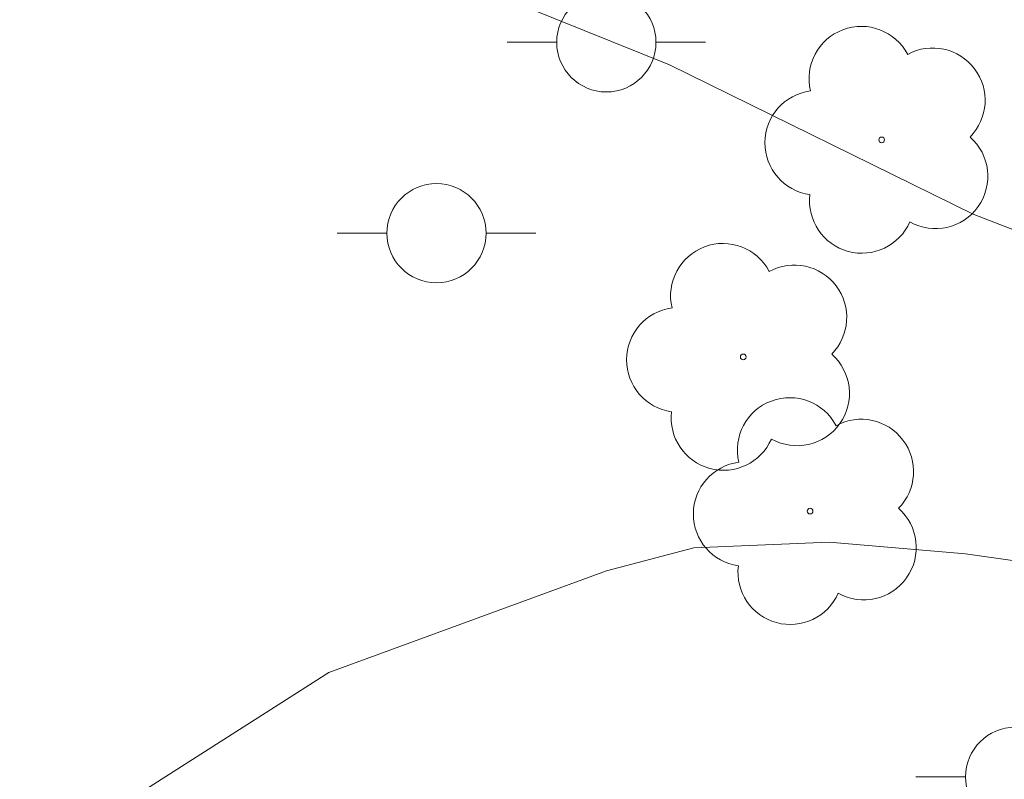
# Model space of a CAD drawing. Units: metres. Extents: x 288414 to 288930, y 1671024 to 1671588.
# Drawn here: x 288466 to 288475, y 1671318 to 1671326 of the extents above; entities that cross this region are included whole.
import ezdxf

# ---------------------------------------------------------------- set-up
doc = ezdxf.new("R2010")
doc.units = ezdxf.units.M
doc.header["$MEASUREMENT"] = 0
doc.layers.add('Arvores_Isoladas', color=7, linetype='Continuous', lineweight=18, true_color=0x00ff33)
doc.layers.add('Curvas_Intermediarias', color=7, linetype='Continuous', lineweight=9, true_color=0x783c14)
doc.layers.add('Poste', color=7, linetype='Continuous', lineweight=9)

# ---------------------------------------------------------------- blocks, each defined once
blk = doc.blocks.new('Poste')
at = {"layer": 'Poste'}
blk.add_lwpolyline([(0, 0.5, 1), (0, -0.5, 1)], format="xyb", close=True, dxfattribs=at)
for points in [[(-0.5, 0), (-1, 0)], [(0.5, 0), (1, 0)]]:
    blk.add_lwpolyline(points, dxfattribs=at)
blk = doc.blocks.new('Arvore')
at = {"layer": 'Arvores_Isoladas'}
blk.add_lwpolyline([(-0.7176, 0.4931, 0.872324), (-0.7223, -0.5514, 0.862983), (0.2837, -0.8266, 0.900105), (0.8902, 0.0286, 0.863155), (0.2618, 0.8609, 0.882486)], format="xyb", close=True, dxfattribs=at)
blk.add_circle((0, 0), 0.0286, dxfattribs=at)

msp = doc.modelspace()

# ---------------------------------------------------------------- linework, layer by layer
at = {"layer": 'Curvas_Intermediarias', "flags": 128}
for points, elevation in [([(288455.9313, 1671335.6528), (288457.0807, 1671334.3207), (288457.3211, 1671334.1254), (288457.7481, 1671334.0058), (288460.6005, 1671334.0376), (288462.1823, 1671333.7845), (288462.9034, 1671333.453), (288464.1785, 1671332.455), (288465.0626, 1671331.1305), (288465.3576, 1671330.3702), (288466.1582, 1671327.6105), (288466.2697, 1671327.4072), (288467.2125, 1671326.6932), (288468.4467, 1671326.2059), (288469.6455, 1671326.2574), (288470.6419, 1671326.1891), (288472.0854, 1671325.6076), (288475.1448, 1671324.1044), (288478.1784, 1671322.9297), (288479.4287, 1671322.3876), (288480.5954, 1671321.7773), (288481.6913, 1671321.0451), (288487.8967, 1671315.8593)], 41), ([(288465.8004, 1671317.665), (288468.6572, 1671319.4872), (288471.4525, 1671320.5095), (288472.3301, 1671320.7424), (288473.6945, 1671320.7979), (288475.0667, 1671320.683), (288476.0609, 1671320.5401), (288477.117, 1671320.2978), (288478.1965, 1671319.9346), (288479.923, 1671319.0221), (288481.1471, 1671318.205)], 42)]:
    msp.add_lwpolyline(points, dxfattribs=dict(at, elevation=elevation))

# ---------------------------------------------------------------- block references
at = {"layer": 'Arvores_Isoladas'}
for p in [(288474.2227, 1671324.8517), (288472.8292, 1671322.6652), (288473.502, 1671321.112)]:
    msp.add_blockref('Arvore', p, dxfattribs=at)
at = {"layer": 'Poste'}
for p in [(288471.4504, 1671325.8341), (288469.74, 1671323.9113), (288475.5681, 1671318.4364)]:
    msp.add_blockref('Poste', p, dxfattribs=at)

doc.saveas('drawing.dxf')
